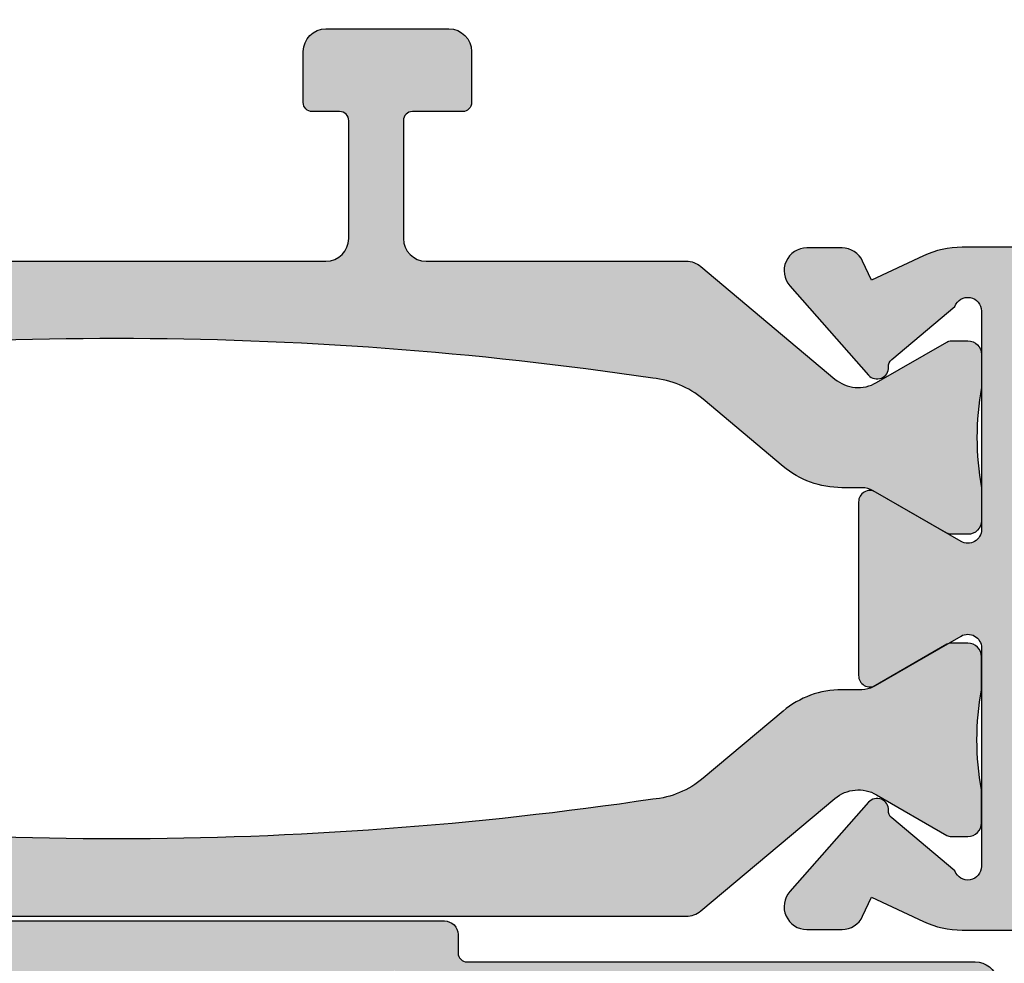
# Model space of a CAD drawing. Units: millimetres. Extents: x 0 to 3992, y -1106 to 841.
# Drawn here: x 380 to 401, y -854 to -833 of the extents above; entities that cross this region are included whole.
import ezdxf

# ---------------------------------------------------------------- set-up
doc = ezdxf.new("R2010")
doc.units = ezdxf.units.MM
doc.header["$LTSCALE"] = 5
for name, color, linetype in [('ISOSTEG', 150, 'Continuous'), ('KONTUR', 7, 'Continuous'), ('SOLID-ALU', 253, 'Continuous'), ('SOLID-ISO', 254, 'Continuous'), ('UMRISS025', 150, 'Continuous')]:
    doc.layers.add(name, color=color, linetype=linetype)

# ---------------------------------------------------------------- blocks, each defined once
blk = doc.blocks.new('822010')
at = {"layer": 'SOLID-ALU', "lineweight": -3}
h = blk.add_hatch(color=253, dxfattribs=at)
edge = h.paths.add_edge_path()
edge.add_ellipse((19.48469695829133, 15.93589806830835), major_axis=(-0.5, 0), ratio=1, start_angle=180.0000000000065, end_angle=244.9999999999715)
edge.add_line((19.69600608916191, 16.38905196182657), (19.27928357368027, 16.58337286212156))
edge.add_line((19.27928357368027, 16.58337286212156), (19.81261557407314, 17.72710702789317))
edge.add_ellipse((17.99999999999989, 18.57234355137461), major_axis=(-1.999999999999972, 0), ratio=1, start_angle=154.9999999999984, end_angle=179.9999999999985)
edge.add_line((19.99999999999986, 18.57234355137456), (19.99999999999987, 35.19999988941561))
edge.add_ellipse((20.49999999999987, 35.19999988941561), major_axis=(-0.5, 0), ratio=1, start_angle=270, end_angle=360, ccw=False)
edge.add_line((20.49999999999987, 35.69999988941561), (31.59999999999989, 35.69999988941561))
edge.add_ellipse((31.59999999999989, 34.19999988941561), major_axis=(-1.5, 0), ratio=1, start_angle=180, end_angle=270, ccw=False)
edge.add_line((33.09999999999989, 34.19999988941561), (33.09999999999989, 26.29999999999927))
edge.add_ellipse((34.59999999999989, 26.29999999999927), major_axis=(-1.5, 0), ratio=1, start_angle=0, end_angle=90)
edge.add_line((34.59999999999989, 24.79999999999927), (38.39999999999985, 24.79999999999927))
edge.add_ellipse((38.39999999999985, 24.29999999999927), major_axis=(-0.5, 0), ratio=1, start_angle=180, end_angle=270, ccw=False)
edge.add_line((38.89999999999985, 24.29999999999927), (38.89999999999985, 22.89999999999918))
edge.add_ellipse((39.09999999999989, 22.89999999999918), major_axis=(-0.2000000000000455, 0), ratio=1, start_angle=0, end_angle=90)
edge.add_line((39.09999999999989, 22.69999999999913), (39.89999999999985, 22.69999999999913))
edge.add_ellipse((39.89999999999985, 22.89999999999917), major_axis=(-0.2000000000000419, 0), ratio=1, start_angle=90, end_angle=180)
edge.add_line((40.09999999999989, 22.89999999999917), (40.09999999999989, 24.29999999999927))
edge.add_ellipse((40.59999999999989, 24.29999999999927), major_axis=(-0.5, 0), ratio=1, start_angle=270, end_angle=360, ccw=False)
edge.add_line((40.59999999999989, 24.79999999999927), (42.89999999999985, 24.79999999999927))
edge.add_ellipse((42.89999999999985, 24.29999999999927), major_axis=(-0.5, 0), ratio=1, start_angle=180, end_angle=270, ccw=False)
edge.add_line((43.39999999999985, 24.29999999999927), (43.39999999999985, 21.49999999999931))
edge.add_ellipse((43.1999999999998, 21.49999999999931), major_axis=(-0.2000000000000455, 0), ratio=1, start_angle=90, end_angle=180, ccw=False)
edge.add_line((43.1999999999998, 21.29999999999927), (43.09999999999989, 21.29999999999927))
edge.add_ellipse((43.09999999999989, 21.09999999999922), major_axis=(-0.2000000000000455, 0), ratio=1, start_angle=270, end_angle=360)
edge.add_line((42.89999999999985, 21.09999999999922), (42.89999999999985, 20.19999999999936))
edge.add_ellipse((43.09999999999989, 20.19999999999936), major_axis=(-0.2000000000000455, 0), ratio=1, start_angle=0, end_angle=90)
edge.add_line((43.09999999999989, 19.99999999999931), (44.49999999999987, 19.99999999999931))
edge.add_ellipse((44.49999999999987, 20.49999999999931), major_axis=(-0.5, 0), ratio=1, start_angle=90, end_angle=180)
edge.add_line((44.99999999999987, 20.49999999999931), (44.99999999999987, 28.69999999999913))
edge.add_ellipse((44.79999999999983, 28.69999999999913), major_axis=(-0.2000000000000455, 0), ratio=1, start_angle=180, end_angle=270)
edge.add_line((44.79999999999983, 28.89999999999918), (43.19999999999992, 28.89999999999918))
edge.add_ellipse((43.19999999999992, 28.69999999999913), major_axis=(-0.2000000000000455, 0), ratio=1, start_angle=270, end_angle=360)
edge.add_line((42.99999999999987, 28.69999999999913), (42.99999999999987, 26.59999999999922))
edge.add_ellipse((42.79999999999983, 26.59999999999922), major_axis=(-0.2000000000000455, 0), ratio=1, start_angle=90, end_angle=180, ccw=False)
edge.add_line((42.79999999999983, 26.39999999999918), (39.69999999999992, 26.39999999999918))
edge.add_ellipse((39.69999999999992, 26.59999999999923), major_axis=(-0.2000000000000455, 0), ratio=1, start_angle=0, end_angle=90, ccw=False)
edge.add_line((39.49999999999987, 26.59999999999923), (39.49999999999987, 28.69999999999914))
edge.add_ellipse((39.29999999999983, 28.69999999999914), major_axis=(-0.2000000000000455, 0), ratio=1, start_angle=180, end_angle=270)
edge.add_line((39.29999999999983, 28.89999999999918), (37.69999999999992, 28.89999999999918))
edge.add_ellipse((37.69999999999992, 28.69999999999914), major_axis=(-0.2000000000000455, 0), ratio=1, start_angle=270, end_angle=360)
edge.add_line((37.49999999999987, 28.69999999999914), (37.49999999999987, 26.59999999999923))
edge.add_ellipse((37.29999999999983, 26.59999999999923), major_axis=(-0.2000000000000455, 0), ratio=1, start_angle=90, end_angle=180, ccw=False)
edge.add_line((37.29999999999983, 26.39999999999918), (35.09999999999989, 26.39999999999918))
edge.add_ellipse((35.09999999999989, 26.59999999999923), major_axis=(-0.2000000000000455, 0), ratio=1, start_angle=0, end_angle=90, ccw=False)
edge.add_line((34.89999999999985, 26.59999999999923), (34.89999999999985, 37.39999999999918))
edge.add_ellipse((35.09999999999989, 37.39999999999918), major_axis=(-0.2000000000000455, 0), ratio=1, start_angle=270, end_angle=360, ccw=False)
edge.add_line((35.09999999999989, 37.59999999999923), (37.29999999999983, 37.59999999999923))
edge.add_ellipse((37.29999999999983, 37.39999999999918), major_axis=(-0.2000000000000455, 0), ratio=1, start_angle=180, end_angle=270, ccw=False)
edge.add_line((37.49999999999987, 37.39999999999918), (37.49999999999987, 35.29999999999927))
edge.add_ellipse((37.69999999999992, 35.29999999999927), major_axis=(-0.2000000000000455, 0), ratio=1, start_angle=0, end_angle=90)
edge.add_line((37.69999999999992, 35.09999999999923), (39.29999999999983, 35.09999999999923))
edge.add_ellipse((39.29999999999983, 35.29999999999927), major_axis=(-0.2000000000000455, 0), ratio=1, start_angle=90, end_angle=180)
edge.add_line((39.49999999999987, 35.29999999999927), (39.49999999999987, 37.39999999999918))
edge.add_ellipse((39.69999999999992, 37.39999999999918), major_axis=(-0.2000000000000455, 0), ratio=1, start_angle=270, end_angle=360, ccw=False)
edge.add_line((39.69999999999992, 37.59999999999923), (42.79999999999983, 37.59999999999923))
edge.add_ellipse((42.79999999999983, 37.39999999999918), major_axis=(-0.2000000000000455, 0), ratio=1, start_angle=180, end_angle=270, ccw=False)
edge.add_line((42.99999999999987, 37.39999999999918), (42.99999999999987, 35.29999999999927))
edge.add_ellipse((43.19999999999992, 35.29999999999927), major_axis=(-0.2000000000000455, 0), ratio=1, start_angle=0, end_angle=90)
edge.add_line((43.19999999999992, 35.09999999999923), (44.79999999999983, 35.09999999999923))
edge.add_ellipse((44.79999999999983, 35.29999999999927), major_axis=(-0.2000000000000455, 0), ratio=1, start_angle=90, end_angle=180)
edge.add_line((44.99999999999987, 35.29999999999927), (44.99999999999987, 43.49999999999932))
edge.add_ellipse((44.49999999999987, 43.49999999999932), major_axis=(-0.5, 0), ratio=1, start_angle=180, end_angle=270)
edge.add_line((44.49999999999987, 43.99999999999932), (33.79999999999986, 43.99999999999932))
edge.add_ellipse((33.79999999999986, 43.49999999999932), major_axis=(-0.5, 0), ratio=1, start_angle=270, end_angle=360)
edge.add_line((33.29999999999986, 43.49999999999932), (33.29999999999988, 37.99999999999932))
edge.add_ellipse((32.79999999999988, 37.99999999999932), major_axis=(-0.5, 0), ratio=1, start_angle=90, end_angle=180, ccw=False)
edge.add_line((32.79999999999988, 37.49999999999932), (19.49999999999987, 37.49999999999932))
edge.add_line((19.49999999999987, 37.49999999999932), (4.099999999999946, 37.49999999999932))
edge.add_ellipse((4.099999999999946, 36.99999999999932), major_axis=(-0.5, 0), ratio=1, start_angle=270, end_angle=360)
edge.add_line((3.599999999999946, 36.99999999999932), (3.599999999999975, 36.31925025123042))
edge.add_ellipse((3.799999999999997, 36.31925025123041), major_axis=(-0.2000000000000224, 0), ratio=1, start_angle=-4.071109992273301e-12, end_angle=75.4000000000065)
edge.add_line((3.749586128351391, 36.12570841713399), (4.626034679121299, 35.89741066976899))
edge.add_ellipse((4.499999999999838, 35.41355608452795), major_axis=(-0.5000000000000288, 0), ratio=1, start_angle=180.0000000000008, end_angle=255.4000000000123, ccw=False)
edge.add_line((4.999999999999867, 35.41355608452796), (4.999999999999752, 32.33585947377282))
edge.add_ellipse((4.499999999999297, 32.33585947377282), major_axis=(-0.5000000000004547, 0), ratio=1, start_angle=153.9999999999944, end_angle=180, ccw=False)
edge.add_line((4.949397023149268, 32.11667390037804), (3.620241190740196, 29.39150059113229))
edge.add_ellipse((3.800000000000133, 29.30382636177439), major_axis=(-0.2000000000001311, 0), ratio=1, start_angle=333.9999999999909, end_angle=360)
edge.add_line((3.600000000000002, 29.30382636177433), (3.599999999999973, 28.39999999999919))
edge.add_ellipse((3.800000000000018, 28.39999999999919), major_axis=(-0.2000000000000455, 0), ratio=1, start_angle=0, end_angle=90.00000000001629)
edge.add_line((3.800000000000075, 28.19999999999914), (4.499999999999751, 28.19999999999931))
edge.add_ellipse((4.499999999999922, 27.69999999999931), major_axis=(-0.5, 0), ratio=1, start_angle=180, end_angle=270.00000000001955, ccw=False)
edge.add_line((4.999999999999922, 27.69999999999931), (4.999999999999865, 27.29999999999917))
edge.add_ellipse((4.499999999999822, 27.29999999999921), major_axis=(-0.5000000000000426, 0), ratio=1, start_angle=90.00000000000159, end_angle=179.9999999999951, ccw=False)
edge.add_line((4.499999999999837, 26.79999999999917), (1.299999999999989, 26.79999999999928))
edge.add_ellipse((1.299999999999989, 26.99999999999932), major_axis=(-0.2000000000000455, 0), ratio=1, start_angle=0, end_angle=90, ccw=False)
edge.add_line((1.099999999999944, 26.99999999999932), (1.099999999999689, 33.44999999999937))
edge.add_ellipse((1.299999999999735, 33.44999999999937), major_axis=(-0.2000000000000455, 0), ratio=1, start_angle=269.99999999938115, end_angle=360, ccw=False)
edge.add_line((1.300000000001895, 33.64999999999942), (1.320834705334769, 33.64999999999919))
edge.add_ellipse((1.320834705336948, 33.84999999999923), major_axis=(-0.2000000000000384, 0), ratio=1, start_angle=89.99999999937569, end_angle=145.0000000000134)
edge.add_line((1.484665114194805, 33.73528471272903), (1.56383040885772, 33.84834447050515))
edge.add_ellipse((1.39999999999985, 33.96305975777527), major_axis=(-0.2000000000000086, 0), ratio=1, start_angle=145.000000000032, end_angle=179.9999999999573)
edge.add_line((1.59999999999986, 33.96305975777512), (1.599999999999974, 34.10094093711013))
edge.add_ellipse((0.2999999999999781, 34.10094093711123), major_axis=(-1.299999999999996, 0), ratio=1, start_angle=179.9999999999519, end_angle=252.4948764872101)
edge.add_ellipse((0.6308701899126127, 35.14999999999908), major_axis=(-0.2000000000000122, 0), ratio=1, start_angle=252.4948764872109, end_angle=357.1500000000068)
edge.add_line((0.4311175643998774, 35.15994427477279), (-1.362243651215067e-13, 26.49999999999932))
edge.add_line((-1.362243651215069e-13, 26.49999999999932), (-1.363797963449544e-13, 25.79999999999928))
edge.add_line((-1.363797963449544e-13, 25.79999999999928), (0.2999999999998181, 25.49999999999932))
edge.add_line((0.2999999999998181, 25.49999999999932), (-1.36501920877663e-13, 25.19999999999914))
edge.add_line((-1.365130231079095e-13, 25.19999999999914), (-1.939226557112763e-13, 22.64999999999919))
edge.add_ellipse((0.2999999999997606, 22.64999999999919), major_axis=(-0.2999999999999545, 0), ratio=1, start_angle=0, end_angle=90)
edge.add_line((0.2999999999997606, 22.34999999999923), (0.4000000000000107, 22.34999999999923))
edge.add_ellipse((0.400000000000011, 23.14999999999919), major_axis=(-0.7999999999999545, 0), ratio=1, start_angle=90, end_angle=180)
edge.add_line((1.199999999999966, 23.14999999999919), (1.199999999999909, 25.49999999999932))
edge.add_line((1.199999999999909, 25.49999999999932), (4.499999999999864, 25.49999999999932))
edge.add_ellipse((4.499999999999864, 24.99999999999932), major_axis=(-0.5, 0), ratio=1, start_angle=180, end_angle=270, ccw=False)
edge.add_line((4.999999999999864, 24.99999999999932), (4.999999999999863, 18.57234355137479))
edge.add_ellipse((6.999999999999816, 18.57234355137478), major_axis=(-1.999999999999953, 0), ratio=1, start_angle=-3.053332494204976e-13, end_angle=25.0000000000018)
edge.add_line((5.187384425926585, 17.72710702789334), (5.720716426319403, 16.58337286212191))
edge.add_line((5.720716426319403, 16.58337286212191), (5.30399391083751, 16.38905196182657))
edge.add_ellipse((5.515303041708352, 15.93589806830849), major_axis=(-0.4999999999999823, 0), ratio=1, start_angle=295.0000000000632, end_angle=359.9999999999972)
edge.add_line((5.015303041708369, 15.93589806830852), (5.015303041708255, 15.16353352503489))
edge.add_ellipse((5.515303041708283, 15.16353352503485), major_axis=(-0.5000000000000284, 0), ratio=1, start_angle=-5.699553989182622e-12, end_angle=131.4266320729787)
edge.add_line((5.846133270967475, 14.78863172534813), (7.80768311601941, 16.51959163400739))
edge.add_ellipse((7.642268001389775, 16.70704253385066), major_axis=(-0.249999999999974, 0), ratio=1, start_angle=131.4266320729988, end_angle=272.9702019430124)
edge.add_ellipse((7.618950536912521, 17.15643801207705), major_axis=(-0.1999999999999975, 0), ratio=1, start_angle=39.99999999999619, end_angle=92.97020194304167, ccw=False)
edge.add_line((7.465741648288718, 17.02788049013975), (6.299999999999819, 18.41715728752479))
edge.add_ellipse((6.399999999999758, 18.69999999999949), major_axis=(-0.3000000000000563, 0), ratio=1, start_angle=-90.00000000000512, end_angle=70.52877936552551, ccw=False)
edge.add_line((6.399999999999785, 18.99999999999955), (11.19999999999988, 18.9999999999992))
edge.add_ellipse((11.19999999999987, 18.69999999999913), major_axis=(-0.3000000000000753, 0), ratio=1, start_angle=149.9999999999899, end_angle=269.999999999999, ccw=False)
edge.add_line((11.45980762113525, 18.54999999999905), (10.37727586640455, 16.67499999999927))
edge.add_ellipse((10.59378221735058, 16.54999999999926), major_axis=(-0.249999999999932, 0), ratio=1, start_angle=-30.00000000001182, end_angle=90.00000000000529)
edge.add_line((10.5937822173506, 16.29999999999933), (14.40621778264904, 16.29999999999927))
edge.add_ellipse((14.40621778264905, 16.54999999999927), major_axis=(-0.2499999999999929, 0), ratio=1, start_angle=89.99999999999878, end_angle=210.0000000000026)
edge.add_line((14.62272413359515, 16.67499999999927), (13.54019237886428, 18.54999999999922))
edge.add_ellipse((13.79999999999973, 18.69999999999929), major_axis=(-0.3000000000001387, 0), ratio=1, start_angle=-90.00000000000063, end_angle=30.000000000001705, ccw=False)
edge.add_line((13.79999999999973, 18.99999999999943), (18.59999999999994, 18.99999999999955))
edge.add_ellipse((18.60000000000008, 18.69999999999949), major_axis=(-0.3000000000000576, 0), ratio=1, start_angle=109.47122063444189, end_angle=270.0000000000251, ccw=False)
edge.add_line((18.69999999999985, 18.41715728752473), (17.53425835171107, 17.02788049013975))
edge.add_ellipse((17.38104946308731, 17.1564380120771), major_axis=(-0.1999999999999956, 0), ratio=1, start_angle=87.02979805695298, end_angle=139.9999999999835, ccw=False)
edge.add_ellipse((17.35773199860988, 16.7070425338506), major_axis=(-0.2500000000000909, 0), ratio=1, start_angle=-92.97020194304854, end_angle=48.57336792703183)
edge.add_line((17.19231688398026, 16.51959163400716), (19.15386672903231, 14.78863172534807))
edge.add_ellipse((19.4846969582915, 15.16353352503478), major_axis=(-0.5000000000000255, 0), ratio=1, start_angle=48.57336792702105, end_angle=180.0000000000063)
edge.add_line((19.98469695829153, 15.16353352503484), (19.98469695829133, 15.9358980683084))
edge = h.paths.add_edge_path(flags=16)
edge.add_line((6.699999999999799, 35.69999999999914), (6.699999999999853, 20.89999999999919))
edge.add_ellipse((6.89999999999987, 20.89999999999916), major_axis=(-0.2000000000000171, 0), ratio=1, start_angle=-8.142219984546603e-12, end_angle=90)
edge.add_line((6.89999999999987, 20.69999999999914), (18.09999999999986, 20.69999999999936))
edge.add_ellipse((18.09999999999986, 20.8999999999993), major_axis=(-0.1999999999999318, 0), ratio=1, start_angle=90, end_angle=180)
edge.add_line((18.29999999999979, 20.8999999999993), (18.29999999999988, 35.69999999999914))
edge.add_ellipse((18.09999999999983, 35.69999999999914), major_axis=(-0.2000000000000455, 0), ratio=1, start_angle=180, end_angle=270)
edge.add_line((18.09999999999983, 35.89999999999918), (6.899999999999817, 35.89999999999919))
edge.add_ellipse((6.899999999999831, 35.69999999999916), major_axis=(-0.2000000000000313, 0), ratio=1, start_angle=270.0000000000041, end_angle=360)
edge = h.paths.add_edge_path(flags=16)
edge.add_ellipse((35.39999961212774, 39.59966396662991), major_axis=(-0.5000000000000074, 0), ratio=1, start_angle=-7.958078640513122e-13, end_angle=87.89928006256378, ccw=False)
edge.add_line((34.89999961212773, 39.59966396662992), (34.89999961212773, 41.8995006701316))
edge.add_ellipse((35.39999958229989, 41.89932796273688), major_axis=(-0.5000000000000071, 0), ratio=1, start_angle=270.00513389793764, end_angle=359.9802091899896, ccw=False)
edge.add_line((35.39995478058871, 42.39932796072969), (42.89995519842252, 42.39999999799204))
edge.add_ellipse((42.89999999999984, 41.89999999999921), major_axis=(-0.5000000000000118, 0), ratio=1, start_angle=179.9999999999968, end_angle=270.0051338825985, ccw=False)
edge.add_line((43.39999999999985, 41.89999999999918), (43.39999999999985, 39.59999999999923))
edge.add_ellipse((42.89999999999985, 39.59999999999923), major_axis=(-0.5, 0), ratio=1, start_angle=90, end_angle=180, ccw=False)
edge.add_line((42.89999999999985, 39.09999999999923), (35.38167147935603, 39.09999999999923))
at = {"layer": 'SOLID-ISO', "lineweight": -3}
h = blk.add_hatch(color=254, dxfattribs=at)
edge = h.paths.add_edge_path()
edge.add_ellipse((87.15341797764067, 1.119853478046185e-12), major_axis=(-80.14803321991101, 0), ratio=1, start_angle=-8.449891655793008, end_angle=8.449891655825068)
edge.add_ellipse((9.86728039055259, -11.59714335282143), major_axis=(-1.999999999991911, 0), ratio=1, start_angle=5.168259202867783, end_angle=40.00000000000316)
edge.add_line((8.335191504320902, -12.8827185721894), (9.812473643967392, -14.64327486938817))
edge.add_ellipse((8.280384757729461, -15.92885008876135), major_axis=(-2.000000000000044, 0), ratio=1, start_angle=179.9999999999999, end_angle=220.0000000000026, ccw=False)
edge.add_line((10.28038475772951, -15.92885008876136), (10.28038475772951, -16.37320508075704))
edge.add_ellipse((10.78038475772931, -16.37320508075706), major_axis=(-0.499999999999801, 0), ratio=1, start_angle=-2.493554870267397e-12, end_angle=29.99999999999529)
edge.add_line((10.34737205583724, -16.62320508075693), (11.27858983848705, -18.23612159321818))
edge.add_ellipse((11.1053847577302, -18.33612159321812), major_axis=(-0.1999999999999389, 0), ratio=1, start_angle=179.9999999999033, end_angle=209.9999999999906, ccw=False)
edge.add_line((11.30538475773014, -18.33612159321846), (11.3053847577296, -18.70000000000064))
edge.add_ellipse((11.00538475772958, -18.70000000000016), major_axis=(-0.3000000000000167, 0), ratio=1, start_angle=89.99999999999022, end_angle=179.9999999999098, ccw=False)
edge.add_line((11.00538475772953, -19.00000000000018), (10.28038475773246, -19.00000000000006))
edge.add_ellipse((9.180384757729568, -24.99999999999847), major_axis=(-6.09999999999895, 0), ratio=1, start_angle=259.611142184501, end_angle=280.3888578154991)
edge.add_line((8.080384757726675, -19.00000000000006), (7.355384757729237, -18.99999999999989))
edge.add_ellipse((7.355384757729263, -18.70000000000005), major_axis=(-0.2999999999998373, 0), ratio=1, start_angle=8.878942026058212e-11, end_angle=89.99999999999511, ccw=False)
edge.add_line((7.055384757729425, -18.70000000000052), (7.0553847577288, -18.33612159321828))
edge.add_ellipse((7.255384757728911, -18.33612159321794), major_axis=(-0.2000000000001112, 0), ratio=1, start_angle=330.0000000000062, end_angle=360, ccw=False)
edge.add_line((7.082179676971916, -18.23612159321791), (7.973205080757081, -16.69282032302761))
edge.add_ellipse((7.280384757729528, -16.29282032302758), major_axis=(-0.8000000000000175, 0), ratio=1, start_angle=149.9999999999982, end_angle=220.0000000000013)
edge.add_line((7.893220312224711, -15.77859023527832), (5.422362536170082, -12.8339366038759))
edge.add_ellipse((5.80538475772953, -12.51254279903264), major_axis=(-0.4999999999999615, 0), ratio=1, start_angle=2.2168933355715126e-12, end_angle=40.00000000000222, ccw=False)
edge.add_line((5.305384757729568, -12.51254279903266), (5.305384757729484, -6.800000000000114))
edge.add_ellipse((4.805384757729488, -6.800000000000123), major_axis=(-0.4999999999999956, 0), ratio=1, start_angle=180.0000000000011, end_angle=269.9999999999972)
edge.add_line((4.805384757729512, -6.300000000000128), (2.218782217352184, -6.300000000000014))
edge.add_ellipse((2.21878221735218, -6.499999999999998), major_axis=(-0.1999999999999842, 0), ratio=1, start_angle=269.9999999999987, end_angle=360)
edge.add_line((2.018782217352196, -6.500000000000003), (2.018782217352167, -7.600000000000082))
edge.add_ellipse((1.818782217352122, -7.600000000000081), major_axis=(-0.200000000000045, 0), ratio=1, start_angle=89.99999999999989, end_angle=179.9999999999999, ccw=False)
edge.add_line((1.818782217352121, -7.800000000000127), (0.7000000000002711, -7.800000000000127))
edge.add_ellipse((0.7000000000002712, -7.300000000000127), major_axis=(-0.5, 0), ratio=1, start_angle=0, end_angle=90, ccw=False)
edge.add_line((0.2000000000002713, -7.300000000000127), (0.2000000000002719, -4.600000000000024))
edge.add_ellipse((0.7000000000002744, -4.600000000000026), major_axis=(-0.5000000000000026, 0), ratio=1, start_angle=270.0000000000003, end_angle=359.9999999999997, ccw=False)
edge.add_line((0.7000000000002721, -4.100000000000024), (1.818782217352179, -4.100000000000009))
edge.add_ellipse((1.818782217352171, -4.300000000000006), major_axis=(-0.1999999999999966, 0), ratio=1, start_angle=179.999999999998, end_angle=269.9999999999978, ccw=False)
edge.add_line((2.018782217352168, -4.300000000000013), (2.018782217352168, -4.90000000000015))
edge.add_ellipse((2.218782217352213, -4.90000000000015), major_axis=(-0.200000000000045, 0), ratio=1, start_angle=0, end_angle=90)
edge.add_line((2.218782217352213, -5.100000000000195), (4.805384757729485, -5.100000000000195))
edge.add_ellipse((4.805384757729482, -4.600000000000192), major_axis=(-0.5000000000000027, 0), ratio=1, start_angle=90.00000000000031, end_angle=179.9999999999997)
edge.add_line((5.305384757729485, -4.600000000000195), (5.3053847577296, 4.600000000000193))
edge.add_ellipse((4.805384757729607, 4.6000000000002), major_axis=(-0.4999999999999929, 0), ratio=1, start_angle=179.9999999999993, end_angle=269.9999999999976)
edge.add_line((4.805384757729628, 5.100000000000193), (2.21878221735213, 5.100000000000307))
edge.add_ellipse((2.218782217352124, 4.900000000000381), major_axis=(-0.1999999999999256, 0), ratio=1, start_angle=269.9999999999982, end_angle=360)
edge.add_line((2.018782217352198, 4.900000000000375), (2.018782217352169, 4.300000000000011))
edge.add_ellipse((1.818782217352174, 4.300000000000004), major_axis=(-0.1999999999999957, 0), ratio=1, start_angle=90.00000000000199, end_angle=180.000000000002, ccw=False)
edge.add_line((1.818782217352181, 4.100000000000009), (0.7000000000002737, 4.100000000000024))
edge.add_ellipse((0.7000000000002738, 4.600000000000024), major_axis=(-0.5, 0), ratio=1, start_angle=0, end_angle=90, ccw=False)
edge.add_line((0.2000000000002739, 4.600000000000024), (0.2000000000002745, 7.300000000000241))
edge.add_ellipse((0.7000000000002716, 7.300000000000243), major_axis=(-0.4999999999999971, 0), ratio=1, start_angle=270.00000000000614, end_angle=360, ccw=False)
edge.add_line((0.7000000000002179, 7.800000000000241), (1.81878221735221, 7.800000000000354))
edge.add_ellipse((1.818782217352234, 7.600000000000419), major_axis=(-0.1999999999999353, 0), ratio=1, start_angle=180.0000000000008, end_angle=270.0000000000069, ccw=False)
edge.add_line((2.01878221735217, 7.600000000000422), (2.01878221735217, 6.500000000000285))
edge.add_ellipse((2.218782217352215, 6.500000000000285), major_axis=(-0.2000000000000455, 0), ratio=1, start_angle=0, end_angle=90)
edge.add_line((2.218782217352215, 6.30000000000024), (4.805384757729487, 6.30000000000024))
edge.add_ellipse((4.805384757729482, 6.800000000000245), major_axis=(-0.5000000000000053, 0), ratio=1, start_angle=90.00000000000061, end_angle=179.9999999999994)
edge.add_line((5.305384757729487, 6.80000000000024), (5.305384757729602, 12.5125427990327))
edge.add_ellipse((5.805384757729836, 12.51254279903272), major_axis=(-0.5000000000002345, 0), ratio=1, start_angle=320.00000000000415, end_angle=360, ccw=False)
edge.add_line((5.422362536170144, 12.83393660387611), (7.893220312224633, 15.77859023527856))
edge.add_ellipse((7.280384757729396, 16.29282032302779), major_axis=(-0.8000000000000417, 0), ratio=1, start_angle=140.0000000000025, end_angle=209.9999999999973)
edge.add_line((7.973205080757003, 16.69282032302778), (7.082179676971953, 18.23612159321818))
edge.add_ellipse((7.255384757728794, 18.33612159321817), major_axis=(-0.1999999999999564, 0), ratio=1, start_angle=-8.151346264639869e-11, end_angle=30.0000000000054, ccw=False)
edge.add_line((7.055384757728837, 18.33612159321845), (7.055384757729377, 18.70000000000053))
edge.add_ellipse((7.35538475772933, 18.70000000000011), major_axis=(-0.2999999999999527, 0), ratio=1, start_angle=270.0000000000105, end_angle=359.9999999999186, ccw=False)
edge.add_line((7.355384757729275, 19.00000000000006), (8.080384757736601, 19.00000000000017))
edge.add_ellipse((9.180384757734927, 24.99999999999823), major_axis=(-6.099999999997791, 0), ratio=1, start_angle=79.61114218454257, end_angle=100.3888578154456)
edge.add_line((10.28038475773201, 18.99999999999994), (11.00538475772954, 19.00000000000006))
edge.add_ellipse((11.00538475772964, 18.70000000000021), major_axis=(-0.2999999999998479, 0), ratio=1, start_angle=180.0000000001099, end_angle=270.00000000002035, ccw=False)
edge.add_line((11.30538475772949, 18.70000000000078), (11.30538475773017, 18.33612159321839))
edge.add_ellipse((11.10538475773013, 18.33612159321807), major_axis=(-0.2000000000000401, 0), ratio=1, start_angle=149.999999999985, end_angle=180.0000000000936, ccw=False)
edge.add_line((11.27858983848703, 18.236121593218), (10.34737205583719, 16.62320508075683))
edge.add_ellipse((10.78038475772946, 16.3732050807568), major_axis=(-0.5000000000000585, 0), ratio=1, start_angle=329.9999999999996, end_angle=359.9999999999996)
edge.add_line((10.2803847577294, 16.3732050807568), (10.2803847577294, 15.92885008876124))
edge.add_ellipse((8.28038475772957, 15.92885008876131), major_axis=(-1.999999999999829, 0), ratio=1, start_angle=139.999999999999, end_angle=179.9999999999982, ccw=False)
edge.add_line((9.81247364396737, 14.64327486938831), (8.335191504318777, 12.88271857218686))
edge.add_ellipse((9.867280390551675, 11.5971433528168), major_axis=(-1.999999999994186, 0), ratio=1, start_angle=319.9999999999731, end_angle=354.8317407982162)
h = blk.add_hatch(color=254, dxfattribs=at)
edge = h.paths.add_edge_path()
edge.add_ellipse((13.99461524227024, -18.70000000000091), major_axis=(-0.2999999999999545, 0), ratio=1, start_angle=7.597709023080048e-11, end_angle=90)
edge.add_line((13.99461524227024, -19.00000000000086), (14.71961524226708, -19.0000000000008))
edge.add_ellipse((15.81961524227017, -24.99999999999915), major_axis=(-6.099999999998936, 0), ratio=1, start_angle=259.611142184499, end_angle=280.38885781550096, ccw=False)
edge.add_line((16.91961524227327, -19.0000000000008), (17.64461524227067, -19.00000000000058))
edge.add_ellipse((17.64461524227056, -18.70000000000073), major_axis=(-0.2999999999998408, 0), ratio=1, start_angle=90.00000000002173, end_angle=179.9999999998915)
edge.add_line((17.9446152422704, -18.7000000000013), (17.94461524227108, -18.33612159321923))
edge.add_ellipse((17.74461524227098, -18.33612159321884), major_axis=(-0.2000000000001059, 0), ratio=1, start_angle=179.9999999998901, end_angle=209.9999999999945)
edge.add_line((17.91782032302797, -18.2361215932188), (17.02679491924277, -16.69282032302835))
edge.add_ellipse((17.71961524227033, -16.29282032302833), major_axis=(-0.8000000000000115, 0), ratio=1, start_angle=-40.00000000000108, end_angle=30.000000000001478, ccw=False)
edge.add_line((17.10677968777514, -15.77859023527908), (19.57763746382977, -12.83393660387663))
edge.add_ellipse((19.19461524227033, -12.51254279903337), major_axis=(-0.499999999999957, 0), ratio=1, start_angle=139.9999999999978, end_angle=180.0000000000045)
edge.add_line((19.69461524227029, -12.51254279903333), (19.69461524227018, 12.51254279903196))
edge.add_ellipse((19.19461524227, 12.51254279903198), major_axis=(-0.5000000000001776, 0), ratio=1, start_angle=179.9999999999982, end_angle=219.9999999999931)
edge.add_line((19.57763746382967, 12.83393660387532), (17.10677968777515, 15.77859023527787))
edge.add_ellipse((17.71961524227035, 16.29282032302708), major_axis=(-0.799999999999993, 0), ratio=1, start_angle=-29.999999999996874, end_angle=39.99999999999761, ccw=False)
edge.add_line((17.02679491924278, 16.69282032302704), (17.91782032302786, 18.23612159321749))
edge.add_ellipse((17.7446152422711, 18.33612159321746), major_axis=(-0.1999999999998749, 0), ratio=1, start_angle=149.9999999999882, end_angle=180.0000000000631)
edge.add_line((17.94461524227098, 18.33612159321768), (17.94461524227041, 18.69999999999982))
edge.add_ellipse((17.64461524227045, 18.69999999999936), major_axis=(-0.2999999999999545, 0), ratio=1, start_angle=180.0000000000869, end_angle=269.9999999999891)
edge.add_line((17.64461524227051, 18.99999999999932), (16.91961524226321, 18.99999999999943))
edge.add_ellipse((15.8196152422649, 24.99999999999761), major_axis=(-6.099999999997903, 0), ratio=1, start_angle=79.61114218455481, end_angle=100.38885781545707, ccw=False)
edge.add_line((14.71961524226783, 18.9999999999992), (13.99461524227025, 18.99999999999932))
edge.add_ellipse((13.99461524227019, 18.69999999999942), major_axis=(-0.2999999999998977, 0), ratio=1, start_angle=269.9999999999891, end_angle=359.9999999998914)
edge.add_line((13.6946152422703, 18.69999999999999), (13.69461524226961, 18.33612159321757))
edge.add_ellipse((13.89461524226971, 18.33612159321718), major_axis=(-0.2000000000000988, 0), ratio=1, start_angle=-1.109377472894475e-10, end_angle=29.99999999999467)
edge.add_line((13.72141016151273, 18.23612159321715), (14.6526279441626, 16.62320508075624))
edge.add_ellipse((14.21961524227045, 16.37320508075624), major_axis=(-0.4999999999999395, 0), ratio=1, start_angle=180, end_angle=210.000000000004, ccw=False)
edge.add_line((14.71961524227039, 16.37320508075624), (14.71961524227039, 15.9288500887605))
edge.add_ellipse((16.71961524227021, 15.92885008876051), major_axis=(-1.999999999999826, 0), ratio=1, start_angle=4.071109992273301e-13, end_angle=40.00000000000239)
edge.add_line((15.18752635603244, 14.64327486938748), (16.66480849568985, 12.88271857217569))
edge.add_ellipse((15.13271960945358, 11.59714335280396), major_axis=(-1.999999999997842, 0), ratio=1, start_angle=185.1682591981287, end_angle=220.0000000000015, ccw=False)
edge.add_ellipse((-62.15341797763263, 2.795783983809363e-13), major_axis=(-80.14803321990284, 0), ratio=1, start_angle=171.5501083440923, end_angle=188.4498916556936, ccw=False)
edge.add_ellipse((15.13271960943982, -11.59714335283093), major_axis=(-1.999999999991928, 0), ratio=1, start_angle=139.9999999999953, end_angle=174.8317407941275, ccw=False)
edge.add_line((16.66480849567148, -12.88271857219895), (15.18752635603244, -14.64327486938885))
edge.add_ellipse((16.71961524227036, -15.92885008876203), major_axis=(-2.000000000000039, 0), ratio=1, start_angle=319.9999999999973, end_angle=359.9999999999922)
edge.add_line((14.71961524227032, -15.92885008876176), (14.71961524227027, -16.37320508075778))
edge.add_ellipse((14.21961524227049, -16.37320508075781), major_axis=(-0.4999999999997797, 0), ratio=1, start_angle=150.0000000000043, end_angle=180.0000000000032, ccw=False)
edge.add_line((14.65262794416253, -16.62320508075766), (13.72141016151272, -18.23612159321886))
edge.add_ellipse((13.89461524226959, -18.33612159321886), major_axis=(-0.1999999999999799, 0), ratio=1, start_angle=329.9999999999962, end_angle=360)
edge.add_line((13.69461524226961, -18.33612159321917), (13.69461524227029, -18.7000000000013))
at = {"layer": 'ISOSTEG', "extrusion": (1.224646799147353e-16, 0, -1)}
for points in [[(-5.305384757729485, -4.600000000000195), (-5.3053847577296, 4.600000000000193, -0.4142135623730862), (-4.805384757729628, 5.100000000000193), (-2.21878221735213, 5.100000000000307, -0.4142135623731133), (-2.018782217352198, 4.900000000000375), (-2.018782217352169, 4.300000000000011, 0.4142135623730941), (-1.818782217352181, 4.100000000000009), (-0.7000000000002738, 4.100000000000024, 0.4142135623730951), (-0.2000000000002739, 4.600000000000024), (-0.2000000000002745, 7.300000000000241, 0.4142135623730653), (-0.7000000000002179, 7.800000000000241), (-1.81878221735221, 7.800000000000354, 0.4142135623731252), (-2.01878221735217, 7.600000000000422), (-2.01878221735217, 6.500000000000285, -0.414213562373095), (-2.218782217352215, 6.30000000000024), (-4.805384757729487, 6.30000000000024, -0.4142135623730888), (-5.305384757729487, 6.80000000000024), (-5.305384757729602, 12.5125427990327, 0.1763269807084553), (-5.422362536170144, 12.83393660387611), (-7.893220312224633, 15.77859023527856, -0.3152987888789583), (-7.973205080757003, 16.69282032302778), (-7.082179676971953, 18.23612159321818, 0.1316524975877808), (-7.055384757728837, 18.33612159321845), (-7.055384757729377, 18.70000000000053, 0.4142135623726265), (-7.355384757729275, 19.00000000000006), (-8.080384757736601, 19.00000000000017, -0.09090909090893169), (-10.28038475773201, 18.99999999999994), (-11.00538475772954, 19.00000000000006, 0.4142135623726374), (-11.30538475772949, 18.70000000000078), (-11.30538475773017, 18.33612159321839, 0.1316524975878779), (-11.27858983848703, 18.236121593218), (-10.34737205583719, 16.62320508075683, -0.1316524975873954), (-10.2803847577294, 16.3732050807568), (-10.2803847577294, 15.92885008876124, 0.1763269807084611), (-9.81247364396737, 14.64327486938831), (-8.335191504318777, 12.88271857218686, -0.1531632442943755), (-7.875411481429158, 11.77730508251491), (-7.875411481429158, 11.77730508251491, -0.07387315838433381), (-7.875411481435747, -11.77730508255702, -0.1531632442894286)], [(-19.69461524227029, -12.51254279903333), (-19.69461524227018, 12.51254279903196, -0.1763269807084425), (-19.57763746382967, 12.83393660387532), (-17.10677968777515, 15.77859023527787, 0.3152987888789571), (-17.02679491924278, 16.69282032302704), (-17.91782032302786, 18.23612159321749, -0.1316524975877293), (-17.94461524227098, 18.33612159321768), (-17.94461524227041, 18.69999999999982, -0.4142135623725956), (-17.64461524227051, 18.99999999999932), (-16.91961524226321, 18.99999999999943, 0.09090909090892876), (-14.71961524226783, 18.9999999999992), (-13.99461524227025, 18.99999999999932, -0.4142135623725957), (-13.6946152422703, 18.69999999999999), (-13.69461524226961, 18.33612159321757, -0.1316524975878642), (-13.72141016151273, 18.23612159321715), (-14.6526279441626, 16.62320508075624, 0.1316524975874137), (-14.71961524227039, 16.37320508075624), (-14.71961524227039, 15.9288500887605, -0.1763269807084739), (-15.18752635603244, 14.64327486938748), (-16.66480849568985, 12.88271857217569, 0.1531632443105843), (-17.12458851859123, 11.77730508237533, 0.0738731583842602), (-17.12458851854723, -11.77730508267098, 0.1531632442760175)]]:
    blk.add_lwpolyline(points, format="xyb", dxfattribs=at)
at = {"layer": 'KONTUR', "extrusion": (1.224646799147353e-16, 0, -1)}
blk.add_lwpolyline([(-4.999999999999864, 24.99999999999932), (-4.999999999999863, 18.57234355137479, -0.1095178116832508), (-5.187384425926585, 17.72710702789334), (-5.720716426319403, 16.58337286212191), (-5.30399391083751, 16.38905196182657, -0.2914734195857746), (-5.015303041708369, 15.93589806830852), (-5.015303041708255, 15.16353352503489, -0.6458564854111274), (-5.846133270967475, 14.78863172534813), (-7.80768311601941, 16.51959163400739, -0.7102924984347583), (-7.629313854458024, 16.95670668842087, 0.2353315201851812), (-7.465741648288718, 17.02788049013975), (-6.299999999999819, 18.41715728752479, 0.8430389971009262), (-6.399999999999785, 18.99999999999955), (-11.19999999999988, 18.9999999999992, 0.5773502691896787), (-11.45980762113525, 18.54999999999905), (-10.37727586640455, 16.67499999999927, -0.5773502691897237), (-10.5937822173506, 16.29999999999933), (-14.40621778264904, 16.29999999999927, -0.5773502691896476), (-14.62272413359515, 16.67499999999927), (-13.54019237886428, 18.54999999999922, 0.5773502691896394), (-13.79999999999973, 18.99999999999943), (-18.59999999999994, 18.99999999999955, 0.8430389971013164), (-18.69999999999985, 18.41715728752473), (-17.53425835171107, 17.02788049013975, 0.2353315201851099), (-17.37068614554179, 16.95670668842092, -0.710292498435189), (-17.19231688398026, 16.51959163400716), (-19.15386672903231, 14.78863172534807, -0.6458564854111338), (-19.98469695829153, 15.16353352503484), (-19.98469695829133, 15.9358980683084), (-19.98469695829133, 15.9358980683084, -0.2914734195859219), (-19.69600608916191, 16.38905196182657), (-19.27928357368027, 16.58337286212156), (-19.81261557407314, 17.72710702789317, -0.1095178116832425), (-19.99999999999986, 18.57234355137456), (-19.99999999999987, 35.19999988941561, 0.4142135623730951)], format="xyb", dxfattribs=at)
blk = doc.blocks.new('910157')
at = {"layer": 'SOLID-ISO'}
h = blk.add_hatch(color=256, dxfattribs=at)
edge = h.paths.add_edge_path()
edge.add_arc((-17.98791176320903, 2.50538475772747), 0.4999999999999987, 193.0000000000006, 270.0000000000004, ccw=False)
edge.add_line((-18.47509679560165, 2.392909230555532), (-19.59884432590691, 7.260394546858844))
edge.add_arc((-19.40397031294987, 7.305384757727625), 0.1999999999999986, 90, 193.0000000000023, ccw=False)
edge.add_line((-19.40397031294987, 7.505384757727624), (-18.10187886527324, 7.505384757727622))
edge.add_arc((-18.10187886527324, 7.805384757727627), 0.3000000000000043, 270.0000000000013, 360.0000000000007)
edge.add_line((-17.80187886527324, 7.80538475772763), (-17.80187886527324, 8.305384757727648))
edge.add_arc((-18.10187886527324, 8.305384757727623), 0.2999999999999972, 4.749628324318897e-12, 90)
edge.add_line((-18.10187886527324, 8.60538475772762), (-19.00187886527318, 8.605384757727572))
edge.add_arc((-19.00187886527324, 9.605384757727574), 1.000000000000002, 180, 270.00000000000324, ccw=False)
edge.add_line((-20.00187886527324, 9.605384757727574), (-20.00187886527323, 22.80612893062682))
edge.add_arc((-20.2018788652735, 22.80612893062682), 0.2000000000002764, 1.017777498066919e-12, 89.99999999999899)
edge.add_line((-20.2018788652735, 23.00612893062709), (-21.40187886527309, 23.00612893062698))
edge.add_arc((-21.40187886527309, 23.20612893062691), 0.1999999999999318, 180.0000000002687, 270, ccw=False)
edge.add_line((-21.60187886527302, 23.20612893062597), (-21.60187886527359, 23.30612893062841))
edge.add_arc((-21.80187886527341, 23.30612893062727), 0.1999999999998181, 3.256887993821603e-10, 90)
edge.add_line((-21.80187886527341, 23.5061289306271), (-22.10187886527313, 23.50612893062709))
edge.add_arc((-22.10187886527313, 23.00612893062709), 0.5000000000000036, 89.99999999999959, 179.9999999999996)
edge.add_line((-22.60187886527314, 23.00612893062709), (-22.60187886527314, 22.00612893062709))
edge.add_arc((-22.40187886527332, 22.00612893062709), 0.1999999999998181, 180, 269.9999999999817)
edge.add_line((-22.40187886527338, 21.80612893062727), (-21.70187886527334, 21.80612893062705))
edge.add_arc((-21.70187886527349, 21.30612893062705), 0.4999999999999929, -2.3874235921539366e-12, 89.9999999999821, ccw=False)
edge.add_line((-21.2018788652735, 21.30612893062703), (-21.20187886527351, 20.90612893062694))
edge.add_arc((-21.70187886527351, 20.90612893062695), 0.4999999999999964, 269.9999999999996, 359.9999999999988, ccw=False)
edge.add_line((-21.70187886527351, 20.40612893062696), (-22.4018788652733, 20.40612893062707))
edge.add_arc((-22.40187886527331, 20.20612893062692), 0.2000000000001521, 89.99999999999795, 180.0000000000163)
edge.add_line((-22.60187886527346, 20.20612893062686), (-22.60187886527314, 19.40612893062688))
edge.add_arc((-22.40187886527333, 19.40612893062694), 0.1999999999998039, 180.0000000000183, 237.9100487437135)
edge.add_arc((-24.10187886527348, 16.69504058828208), 2.999999999999999, 1.1368683772161603e-13, 57.91004874371441, ccw=False)
edge.add_line((-21.10187886527348, 16.69504058828208), (-21.10187886527348, 8.880799761496588))
edge.add_line((-21.10187886527348, 8.880799761496588), (-19.35007630393638, 1.292909230555631))
edge.add_arc((-18.86289127154375, 1.405384757727572), 0.5000000000000113, 193.0000000000006, 269.9999999999996)
edge.add_line((-18.86289127154375, 0.9053847577275602), (-7.700061648950708, 0.9053847577275169))
edge.add_arc((-7.700061648950707, 0.7053847577275151), 0.2000000000000018, 3.979039320256561e-13, 90.00000000000028, ccw=False)
edge.add_line((-7.500061648950705, 0.7053847577275167), (-7.500061648950705, 0.3053847577277038))
edge.add_arc((-7.200061648950707, 0.3053847577276521), 0.299999999999998, 179.9999999999901, 269.9999999999998)
edge.add_line((-7.200061648950708, 0.00538475772765401), (7.199938351049269, 0.005384757727653344))
edge.add_arc((7.199938351049278, 0.3053847577276559), 0.3000000000000026, 269.9999999999983, 359.9999999999994)
edge.add_line((7.499938351049281, 0.305384757727653), (7.499938351049281, 0.7053847577274936))
edge.add_arc((7.699938351049013, 0.7053847577278298), 0.1999999999997328, 90.00000000008959, 180.0000000000963, ccw=False)
edge.add_line((7.699938351048701, 0.9053847577275627), (18.86276797364175, 0.9053847577275622))
edge.add_arc((18.86276797364174, 1.405384757727552), 0.4999999999999902, 270.0000000000008, 347.0000000000009)
edge.add_line((19.34995300603435, 1.29290923055563), (21.10175556737147, 8.880799761496588))
edge.add_line((21.10175556737147, 8.880799761496588), (21.10175556737147, 16.69504058828208))
edge.add_arc((24.10175556737146, 16.69504058828208), 2.999999999999986, 122.08995125628519, 180, ccw=False)
edge.add_arc((22.40175556737132, 19.40612893062695), 0.1999999999998095, 302.0899512562891, 359.9999999999807)
edge.add_line((22.60175556737113, 19.40612893062688), (22.60175556737147, 20.20612893062686))
edge.add_arc((22.40175556737132, 20.20612893062692), 0.2000000000001521, 359.9999999999837, 450.000000000002)
edge.add_line((22.40175556737131, 20.40612893062707), (21.70175556737152, 20.40612893062696))
edge.add_arc((21.70175556737152, 20.90612893062697), 0.5000000000000036, 180.0000000000036, 269.9999999999996, ccw=False)
edge.add_line((21.20175556737152, 20.90612893062693), (21.20175556737149, 21.30612893062703))
edge.add_arc((21.70175556737149, 21.30612893062705), 0.4999999999999964, 90.0000000000191, 180.000000000002, ccw=False)
edge.add_line((21.70175556737132, 21.80612893062705), (22.40175556737137, 21.80612893062727))
edge.add_arc((22.40175556737131, 22.0061289306271), 0.1999999999998217, 270.0000000000173, 359.999999999999)
edge.add_line((22.60175556737113, 22.00612893062709), (22.60175556737113, 23.00612893062709))
edge.add_arc((22.10175556737113, 23.0061289306271), 0.4999999999999964, 359.9999999999996, 450.0000000000005)
edge.add_line((22.10175556737113, 23.5061289306271), (21.8017555673714, 23.50612893062709))
edge.add_arc((21.8017555673714, 23.30612893062728), 0.1999999999998145, 90, 179.9999999996753)
edge.add_line((21.60175556737159, 23.30612893062841), (21.60175556737101, 23.20612893062597))
edge.add_arc((21.40175556737108, 23.20612893062691), 0.1999999999999318, 270, 359.9999999997313, ccw=False)
edge.add_line((21.40175556737108, 23.00612893062698), (20.20175556737149, 23.00612893062709))
edge.add_arc((20.2017555673715, 22.80612893062682), 0.2000000000002764, 90.00000000000101, 179.999999999999)
edge.add_line((20.00175556737122, 22.80612893062682), (20.00175556737122, 9.605384757727574))
edge.add_arc((19.00175556737122, 9.605384757727567), 0.9999999999999964, -90.00000000000182, 3.979039320256561e-13, ccw=False)
edge.add_line((19.00175556737119, 8.60538475772757), (18.10175556737167, 8.60538475772762))
edge.add_arc((18.10175556737168, 8.30538475772763), 0.2999999999999901, 90.00000000000136, 179.9999999999966)
edge.add_line((17.80175556737169, 8.305384757727648), (17.80175556737169, 7.805384757727628))
edge.add_arc((18.10175556737168, 7.805384757727618), 0.2999999999999936, 179.999999999998, 269.999999999998)
edge.add_line((18.10175556737167, 7.505384757727624), (19.40384701504786, 7.50538475772762))
edge.add_arc((19.40384701504787, 7.305384757727618), 0.2000000000000028, -12.999999999999773, 90.00000000000313, ccw=False)
edge.add_line((19.59872102800492, 7.260394546858844), (18.47497349769964, 2.392909230555531))
edge.add_arc((17.98778846530702, 2.505384757727465), 0.4999999999999962, 270.00000000000125, 346.99999999999966, ccw=False)
edge.add_line((17.98778846530703, 2.005384757727469), (7.999938351049224, 2.005384757727471))
edge.add_arc((7.999938351049224, 2.505384757727471), 0.5, 180.0000000000081, 270, ccw=False)
edge.add_line((7.499938351049224, 2.5053847577274), (7.499938351049195, 3.305384757727426))
edge.add_arc((7.299938351049186, 3.305384757727389), 0.2000000000000091, 1.043221935519986e-11, 90.0000000000023)
edge.add_line((7.299938351049178, 3.505384757727398), (6.814151913422506, 3.505384757727443))
edge.add_arc((6.814151913422418, 2.50538475772745), 0.9999999999999925, 89.99999999999491, 134.9999999999845)
edge.add_line((6.107045132236067, 3.212491538914184), (5.899938351049087, 3.005384757727215))
edge.add_line((5.899938351049087, 3.005384757727215), (5.899938351049201, 2.505384757727301))
edge.add_line((5.899938351049201, 2.505384757727301), (6.399938351049315, 2.505384757727301))
edge.add_line((6.399938351049315, 2.505384757727301), (6.399938351049371, 1.399999999999737))
edge.add_arc((6.099938351049373, 1.399999999999736), 0.299999999999998, -100.8720599426697, 2.8421709430404007e-13, ccw=False)
edge.add_line((6.043353379361349, 1.105384757727609), (-6.043476677262895, 1.105384757727608))
edge.add_arc((-6.100061648950917, 1.399999999999737), 0.2999999999999998, 179.999999999994, 280.87205994266924, ccw=False)
edge.add_line((-6.400061648950917, 1.399999999999769), (-6.400061648950754, 2.505384757727301))
edge.add_line((-6.400061648950754, 2.505384757727301), (-5.900061648950754, 2.505384757727301))
edge.add_line((-5.900061648950754, 2.505384757727301), (-5.90006164895081, 3.005384757727215))
edge.add_line((-5.90006164895081, 3.005384757727215), (-6.107168430137364, 3.212491538913989))
edge.add_arc((-6.814275211323918, 2.505384757727431), 1.000000000000012, 45.00000000000016, 89.99999999999994)
edge.add_line((-6.814275211323917, 3.505384757727443), (-7.300061648950788, 3.505384757727398))
edge.add_arc((-7.300061648950789, 3.305384757727396), 0.200000000000002, 89.99999999999974, 180.0000000000036)
edge.add_line((-7.500061648950791, 3.305384757727383), (-7.500061648950776, 2.505384757727478))
edge.add_arc((-8.000061648950776, 2.50538475772747), 0.5, -90, 9.094947017729282e-13, ccw=False)
edge.add_line((-8.000061648950776, 2.00538475772747), (-17.98791176320903, 2.005384757727471))
at = {"layer": 'UMRISS025'}
blk.add_lwpolyline([(-19.35007630393638, 1.292909230555631, 0.3492156334215407), (-18.86289127154375, 0.9053847577275622), (-7.700061648950708, 0.9053847577275169, -0.4142135623730946), (-7.500061648950705, 0.7053847577275167), (-7.500061648950705, 0.3053847577277038, 0.4142135623731449), (-7.200061648950708, 0.005384757727653344), (7.199938351049269, 0.005384757727653344, 0.4142135623730989), (7.499938351049281, 0.3053847577276532), (7.499938351049281, 0.7053847577274936, -0.4142135623731285), (7.699938351048701, 0.9053847577275622), (18.86276797364175, 0.9053847577275622, 0.3492156334215407), (19.34995300603435, 1.29290923055563)], format="xyb", dxfattribs=at)

msp = doc.modelspace()

# ---------------------------------------------------------------- block references
at = {"lineweight": -3, "rotation": 270}
msp.add_blockref('822010', (381.7499162828943, -833.4960104197971), dxfattribs=at)
at = {"lineweight": -3, "xscale": -1, "rotation": 180}
msp.add_blockref('910157', (381.7499162828934, -853.2898814891698), dxfattribs=at)

doc.saveas('drawing.dxf')
